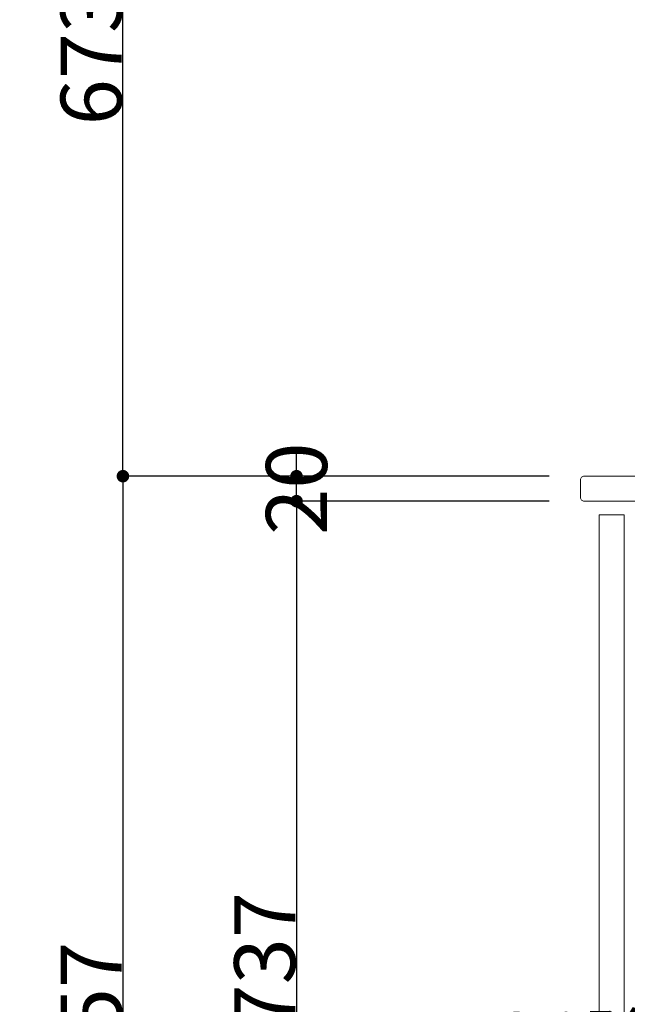
# Model space of a CAD drawing. Units: millimetres. Extents: x 55805 to 63910, y -1380 to 4142.
# Drawn here: x 59919 to 60406, y 233 to 1021 of the extents above; entities that cross this region are included whole.
import ezdxf

# ---------------------------------------------------------------- set-up
doc = ezdxf.new("R2010")
doc.units = ezdxf.units.MM
doc.header["$LTSCALE"] = 101.6
doc.header["$PDMODE"] = 1
doc.header["$PDSIZE"] = -2
doc.layers.get('0').update_dxf_attribs({"lineweight": 15})
doc.layers.get('DEFPOINTS').update_dxf_attribs({"color": 254, "lineweight": 15})
doc.layers.add('一般', color=7, linetype='Continuous', lineweight=5)
doc.styles.get("Standard").update_dxf_attribs({"font": 'txt', "bigfont": 'BIGFONT.SHX'})
doc.styles.add('ＭＳ ゴシック', font='txt', dxfattribs={"bigfont": '\x82l\x82r \x83S\x83V\x83b\x83N'})
doc.dimstyles.new('(H)', dxfattribs={"dimtxt": 48.868217, "dimasz": 10.014893, "dimexe": 0, "dimexo": 40, "dimgap": 0.05, "dimtad": 1, "dimdec": 1, "dimdsep": 46, "dimtxsty": 'ＭＳ ゴシック', "dimblk": 'DOT', "dimblk1": 'DOT', "dimblk2": 'DOT', "dimcen": 0, "dimazin": 0, "dimtfac": 0.8, "dimtdec": 1, "dimtix": 1, "dimtmove": 0, "dimatfit": 0, "dimldrblk": 'DOT', "dimfxl": 1, "dimfrac": 2, "dimtolj": 1, "dimarcsym": 0})

# ---------------------------------------------------------------- blocks, each defined once
blk = doc.blocks.new('_DOT')
at = {"color": 0, "linetype": 'ByBlock', "lineweight": -2}
blk.add_line((-0.5, 0), (-1, 0), dxfattribs=at)
at = {"color": 0, "linetype": 'ByBlock', "const_width": 0.5}
blk.add_lwpolyline([(-0.25, 0, 1), (0.25, 0, 1)], format="xyb", close=True, dxfattribs=at)
blk = doc.blocks.new('*D38')
at = {"layer": 'DEFPOINTS', "color": 0}
for p in [(59870, 2058.71), (60368.1, 2058.71), (60375.55, -201.29)]:
    blk.add_point(p, dxfattribs=at)
at = {"layer": '一般', "color": 0, "linetype": 'Continuous', "lineweight": -2}
for p, q in [((60328.1, 2058.71), (59870, 2058.71)), ((59870, -191.28), (59870, 2048.69)), ((60335.55, -201.29), (59870, -201.29))]:
    blk.add_line(p, q, dxfattribs=at)
at = {"layer": '一般', "color": 0, "lineweight": -2, "xscale": 10.014892578125, "yscale": 10.014892578125, "zscale": 10.014892578125}
for p, rotation in [((59870, 2058.71), 90), ((59870, -201.29), 270)]:
    blk.add_blockref('_DOT', p, dxfattribs=dict(at, rotation=rotation))
at = {"layer": '一般', "color": 0, "lineweight": 15, "insert": (59844.57, 928.71), "char_height": 48.8682, "attachment_point": 5, "rotation": 90, "style": 'ＭＳ ゴシック'}
blk.add_mtext('\\A1;CH=2260', dxfattribs=at)
blk = doc.blocks.new('*D40')
at = {"layer": 'DEFPOINTS', "color": 0}
for p in [(60383.05, 635.71), (60140.91, -101.29), (60383.05, -101.29)]:
    blk.add_point(p, dxfattribs=at)
at = {"layer": '一般', "color": 0, "linetype": 'Continuous', "lineweight": -2}
for p, q in [((60343.05, 635.71), (60140.91, 635.71)), ((60140.91, 625.69), (60140.91, -91.28)), ((60343.05, -101.29), (60140.91, -101.29))]:
    blk.add_line(p, q, dxfattribs=at)
at = {"layer": '一般', "color": 0, "lineweight": -2, "xscale": 10.014892578125, "yscale": 10.014892578125, "zscale": 10.014892578125}
for p, rotation in [((60140.91, 635.71), 90), ((60140.91, -101.29), 270)]:
    blk.add_blockref('_DOT', p, dxfattribs=dict(at, rotation=rotation))
at = {"layer": '一般', "color": 0, "lineweight": 15, "insert": (60115.48, 267.21), "char_height": 48.868, "attachment_point": 5, "rotation": 90, "style": 'ＭＳ ゴシック'}
blk.add_mtext('\\A1;737', dxfattribs=at)
blk = doc.blocks.new('*D41')
at = {"layer": 'DEFPOINTS', "color": 0}
for p in [(60140.91, 655.71), (60383.05, 655.71), (60383.05, 635.71)]:
    blk.add_point(p, dxfattribs=at)
at = {"layer": '一般', "color": 0, "linetype": 'Continuous', "lineweight": -2}
for p, q in [((60140.91, 665.72), (60140.91, 675.74)), ((60343.05, 655.71), (60140.91, 655.71)), ((60140.91, 635.71), (60140.91, 655.71)), ((60343.05, 635.71), (60140.91, 635.71)), ((60140.91, 625.69), (60140.91, 615.68))]:
    blk.add_line(p, q, dxfattribs=at)
at = {"layer": '一般', "color": 0, "lineweight": -2, "xscale": 10.014892578125, "yscale": 10.014892578125, "zscale": 10.014892578125}
for p, rotation in [((60140.91, 655.71), 270), ((60140.91, 635.71), 90)]:
    blk.add_blockref('_DOT', p, dxfattribs=dict(at, rotation=rotation))
at = {"layer": '一般', "color": 0, "lineweight": 15, "insert": (60140.91, 645.71), "char_height": 48.868, "attachment_point": 5, "rotation": 90, "style": 'ＭＳ ゴシック'}
blk.add_mtext('\\A1;20', dxfattribs=at)
blk = doc.blocks.new('*D42')
at = {"layer": 'DEFPOINTS', "color": 0}
for p in [(60368.05, 655.71), (60002, -201.29), (60375.55, -201.29)]:
    blk.add_point(p, dxfattribs=at)
at = {"layer": '一般', "color": 0, "linetype": 'Continuous', "lineweight": -2}
for p, q in [((60328.05, 655.71), (60002, 655.71)), ((60002, 645.69), (60002, -191.28)), ((60335.55, -201.29), (60002, -201.29))]:
    blk.add_line(p, q, dxfattribs=at)
at = {"layer": '一般', "color": 0, "lineweight": -2, "xscale": 10.014892578125, "yscale": 10.014892578125, "zscale": 10.014892578125}
for p, rotation in [((60002, 655.71), 90), ((60002, -201.29), 270)]:
    blk.add_blockref('_DOT', p, dxfattribs=dict(at, rotation=rotation))
at = {"layer": '一般', "color": 0, "lineweight": 15, "insert": (59976.57, 227.21), "char_height": 48.868, "attachment_point": 5, "rotation": 90, "style": 'ＭＳ ゴシック'}
blk.add_mtext('\\A1;857', dxfattribs=at)
blk = doc.blocks.new('*D43')
at = {"layer": 'DEFPOINTS', "color": 0}
for p in [(60002, 1328.71), (60328.1, 1328.71), (60368.05, 655.71)]:
    blk.add_point(p, dxfattribs=at)
at = {"layer": '一般', "color": 0, "linetype": 'Continuous', "lineweight": -2}
for p, q in [((60288.1, 1328.71), (60002, 1328.71)), ((60002, 665.72), (60002, 1318.69)), ((60328.05, 655.71), (60002, 655.71))]:
    blk.add_line(p, q, dxfattribs=at)
at = {"layer": '一般', "color": 0, "lineweight": -2, "xscale": 10.014892578125, "yscale": 10.014892578125, "zscale": 10.014892578125}
for p, rotation in [((60002, 1328.71), 90), ((60002, 655.71), 270)]:
    blk.add_blockref('_DOT', p, dxfattribs=dict(at, rotation=rotation))
at = {"layer": '一般', "color": 0, "lineweight": 15, "insert": (59976.57, 992.21), "char_height": 48.868, "attachment_point": 5, "rotation": 90, "style": 'ＭＳ ゴシック'}
blk.add_mtext('\\A1;673', dxfattribs=at)
blk = doc.blocks.new('Callout-1')
at = {"layer": '一般', "linetype": 'Continuous', "lineweight": 0}
blk.add_hatch(color=7, dxfattribs=at).paths.add_polyline_path([(112.63, 9.65), (148.63, 0), (112.63, -9.65)])
at = {"layer": '一般', "color": 7, "linetype": 'Continuous', "lineweight": 15}
for p, q in [((-89.8, 89.8), (0, 0)), ((0, 0), (148.63, 0))]:
    blk.add_line(p, q, dxfattribs=at)
at = {"layer": '一般', "color": 7, "linetype": 'Continuous', "lineweight": 5}
blk.add_lwpolyline([(112.63, 9.65), (148.63, 0), (112.63, -9.65)], close=True, dxfattribs=at)
at = {"layer": '一般', "color": 7, "insert": (-27.35, 153.94), "char_height": 48.8682, "width": 254.254, "attachment_point": 3, "rotation": 315, "line_spacing_factor": 0.782779}
blk.add_mtext('{\\fＭＳ ゴシック|b0|i0|c128|p0;\\l40A以降\\P設備工事}', dxfattribs=at)

msp = doc.modelspace()

# ---------------------------------------------------------------- linework, layer by layer
at = {"layer": '一般', "color": 7, "linetype": 'Continuous', "lineweight": 15}
msp.add_lwpolyline([(60371.097, 635.709), (60968.097, 635.709), (60968.097, 655.709), (60371.097, 655.709, 0.4142136), (60368.097, 652.709), (60368.097, 640.324), (60368.097, 638.709, 0.4142136), (60371.097, 635.709)], format="xyb", close=True, dxfattribs=at)
msp.add_lwpolyline([(60383.097, -99.291), (60403.097, -99.291), (60403.097, 624.709), (60383.097, 624.709)], close=True, dxfattribs=at)

# ---------------------------------------------------------------- block references
at = {"layer": '一般', "color": 7, "rotation": 45.00000000006909}
msp.add_blockref('Callout-1', (60565.347, 133.661), dxfattribs=at)

# ---------------------------------------------------------------- dimensions: what is measured, and where the dimension line sits
at = {"layer": '一般', "color": 7, "linetype": 'Continuous', "lineweight": 15}
for base, p1, p2, override, picture, middle in [((59870, 2058.709), (60375.547, -201.291), (60368.097, 2058.709), {"dimgap": 1, "dimpost": 'CH=<>', "dimtxsty": 'ＭＳ ゴシック', "dimtmove": 2}, '*D38', (59844.566, 928.709)), ((60002, 1328.709), (60368.047, 655.709), (60328.097, 1328.709), {"dimgap": 1, "dimpost": '<>', "dimtxsty": 'ＭＳ ゴシック', "dimtmove": 2}, '*D43', (59976.566, 992.209)), ((60002, -201.291), (60368.047, 655.709), (60375.547, -201.291), {"dimgap": 1, "dimpost": '<>', "dimtxsty": 'ＭＳ ゴシック', "dimtmove": 2}, '*D42', (59976.566, 227.209)), ((60140.909, -101.291), (60383.047, 635.709), (60383.047, -101.291), {"dimgap": 1, "dimpost": '<>', "dimtxsty": 'ＭＳ ゴシック', "dimtmove": 2}, '*D40', (60115.475, 267.209))]:
    dim = msp.add_linear_dim(base=base, p1=p1, p2=p2, angle=270, dimstyle='(H)', override=override, dxfattribs=at)
    dim.commit()
    dim.dimension.update_dxf_attribs({"geometry": picture, "text_midpoint": middle})
dim = msp.add_linear_dim(base=(60140.909, 655.709), p1=(60383.047, 635.709), p2=(60383.047, 655.709), angle=270, dimstyle='(H)', override={"dimgap": 1e-10, "dimpost": '<>', "dimtxsty": 'ＭＳ ゴシック', "dimtmove": 2}, dxfattribs=at)
dim.commit()
dim.dimension.update_dxf_attribs({"geometry": '*D41', "text_midpoint": (60140.909, 645.709), "dimtype": 160})

doc.saveas('drawing.dxf')
